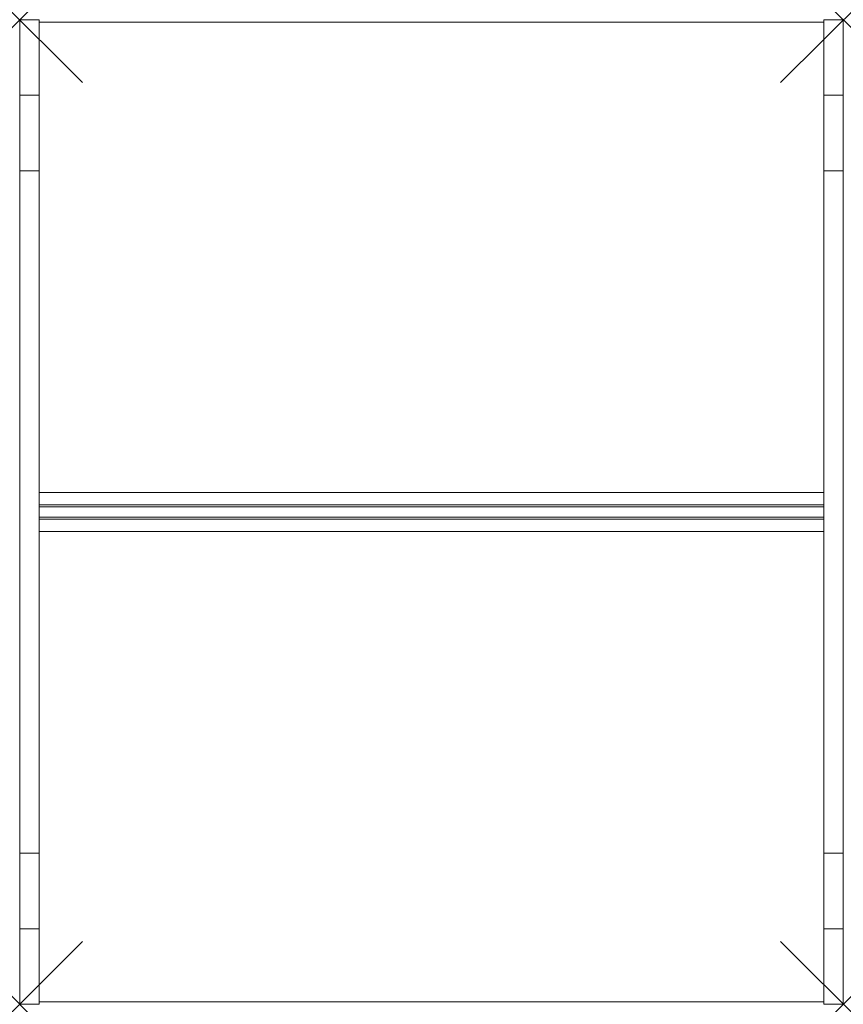
# Model space of a CAD drawing. Units: millimetres. Extents: x 0 to 1050, y -3 to 1253.
import ezdxf

# ---------------------------------------------------------------- set-up
doc = ezdxf.new("R2010")
doc.units = ezdxf.units.MM
doc.header["$PDMODE"] = 3
doc.header["$PDSIZE"] = 80
doc.layers.get('0').update_dxf_attribs({"lineweight": 20})
doc.layers.add('punto', color=90, linetype='Continuous')

# ---------------------------------------------------------------- blocks, each defined once
blk = doc.blocks.new('A$Ccc866b2d')
at = {"color": 0, "linetype": 'Continuous', "lineweight": 0}
for p, q in [((0, 1156.8), (0, 1253)), ((25, 1253), (0, 1253)), ((25, 1253), (25, 1156.8)), ((25, 1250), (1025, 1250)), ((1025, 1253), (1025, 1156.8)), ((1050, 1253), (1025, 1253)), ((1050, 1253), (1050, 1156.8)), ((0, 1060.2), (0, 1156.8)), ((25, 1156.8), (0, 1156.8)), ((25, 1156.8), (25, 1060.2)), ((1025, 1156.8), (1025, 1060.2)), ((1025, 1156.8), (1050, 1156.8)), ((1050, 1156.8), (1050, 1060.2)), ((0, 1060.2), (0, 189.8)), ((25, 1060.2), (0, 1060.2)), ((25, 189.8), (25, 1060.2)), ((1025, 189.8), (1025, 1060.2)), ((1025, 1060.2), (1050, 1060.2)), ((1050, 189.8), (1050, 1060.2)), ((1025, 650), (25, 650)), ((25, 634), (1025, 634)), ((25, 631.5), (25, 618.5)), ((25, 631.5), (1025, 631.5)), ((1025, 631.5), (1025, 618.5)), ((25, 618.5), (1025, 618.5)), ((25, 616), (1025, 616)), ((25, 600), (1025, 600)), ((0, 93.2), (0, 189.8)), ((25, 189.8), (0, 189.8)), ((25, 189.8), (25, 93.2)), ((1025, 189.8), (1050, 189.8)), ((1025, 189.8), (1025, 93.2)), ((1050, 189.8), (1050, 93.2)), ((0, -3), (0, 93.2)), ((25, 93.2), (0, 93.2)), ((25, 93.2), (25, -3)), ((1025, 93.2), (1050, 93.2)), ((1025, 93.2), (1025, -3)), ((1050, 93.2), (1050, -3)), ((1025, 0), (25, 0)), ((25, -3), (0, -3)), ((1050, -3), (1025, -3))]:
    blk.add_line(p, q, dxfattribs=at)

msp = doc.modelspace()

# ---------------------------------------------------------------- linework, layer by layer
at = {"layer": 'punto'}
for p in [(0, 1253), (1050, 1253), (0, -3), (1050, -3)]:
    msp.add_point(p, dxfattribs=at)

# ---------------------------------------------------------------- block references
msp.add_blockref('A$Ccc866b2d', (0, 0))

doc.saveas('drawing.dxf')
